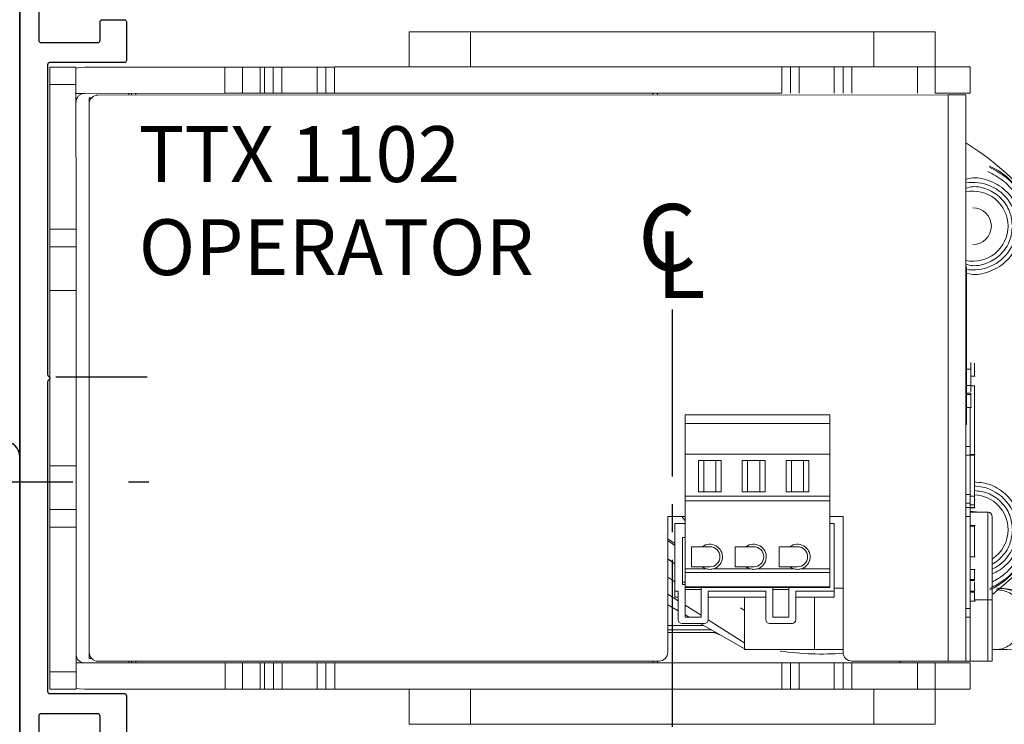
# Model space of a CAD drawing. Extents: x -37 to 43, y -102 to 121.
# Drawn here: x 28 to 32, y 6 to 9 of the extents above; entities that cross this region are included whole.
import ezdxf

# ---------------------------------------------------------------- set-up
doc = ezdxf.new("R2010")
doc.units = 0
doc.header["$MEASUREMENT"] = 0
doc.header["$PDMODE"] = 2
doc.header["$PDSIZE"] = -2
doc.linetypes.add('CENTER2', pattern=[1.125, 0.75, -0.125, 0.125, -0.125])
doc.linetypes.add('HIDDEN', pattern=[0.375, 0.25, -0.125])
doc.layers.get('0').update_dxf_attribs({"linetype": 'CONTINUOUS'})
doc.layers.get('DEFPOINTS').update_dxf_attribs({"linetype": 'CONTINUOUS'})
for name, color, linetype in [('DIM', 1, 'CONTINUOUS'), ('HIDDEN', 3, 'HIDDEN'), ('OBJECT', 7, 'CONTINUOUS'), ('TEXT', 1, 'CONTINUOUS')]:
    doc.layers.add(name, color=color, linetype=linetype)
doc.styles.add('ROMAND', font='romand')
doc.styles.get("Standard").update_dxf_attribs({"font": 'ROMAND.SHX'})
doc.dimstyles.get("Standard").update_dxf_attribs({"dimtxt": 0.075, "dimasz": 0.2, "dimexe": 0.09, "dimexo": 0.06, "dimgap": 0.05, "dimtad": 1, "dimtih": 1, "dimtoh": 1, "dimdec": 3, "dimzin": 4, "dimdsep": 46, "dimtxsty": 'Standard', "dimcen": -0.09, "dimadec": 0, "dimazin": 0, "dimtfac": 1, "dimtdec": 3, "dimtofl": 0, "dimtmove": 0, "dimatfit": 2, "dimfxl": 1, "dimtolj": 1, "dimtzin": 4, "dimarcsym": 0})

# ---------------------------------------------------------------- blocks, each defined once
blk = doc.blocks.new('Operator & Shaft')
at = {"color": 7, "linetype": 'Continuous', "lineweight": 0}
for p, q in [((-10.3122, 8.1098), (-10.3122, 7.9524)), ((-10.0366, 7.9524), (-10.0366, 8.1099)), ((-8.225, 8.1094), (-10.036, 8.1098)), ((-8.225, 7.9519), (-8.225, 8.1094)), ((-7.9494, 8.1094), (-7.9494, 7.9519)), ((-10.4696, 7.9523), (-10.3122, 7.9524)), ((-10.4696, 7.9523), (-10.4696, 7.8342)), ((-10.3122, 7.9524), (-10.3121, 7.8343)), ((-10.2334, 7.9524), (-9.9381, 7.9524)), ((-10.2334, 7.9524), (-10.2334, 7.8343)), ((-9.9381, 7.8343), (-9.9381, 7.9524)), ((-9.8987, 7.8343), (-9.8988, 7.9524)), ((-9.8594, 7.8343), (-9.8594, 7.9525)), ((-9.8594, 7.9525), (-9.7019, 7.9525)), ((-9.7019, 7.9525), (-9.7019, 7.8344)), ((-9.6625, 7.9525), (-9.6625, 7.8344)), ((-9.6232, 7.9525), (-7.6153, 7.9529)), ((-9.6232, 7.9525), (-9.6232, 7.8344)), ((-7.6147, 7.9518), (-9.6226, 7.9522)), ((-7.6147, 7.9518), (-7.6148, 7.8337)), ((-7.5754, 7.9518), (-7.5754, 7.8337)), ((-7.3785, 7.9518), (-7.536, 7.9518)), ((-7.536, 7.9518), (-7.536, 7.8337)), ((-7.3786, 7.8337), (-7.3785, 7.9518)), ((-7.3392, 7.8336), (-7.3392, 7.9518)), ((-7.2998, 7.9517), (-7.2801, 7.9517)), ((-7.2998, 7.9517), (-7.2998, 7.8336)), ((-7.2801, 7.8336), (-7.2801, 7.9517)), ((-7.2014, 7.9517), (-7.2014, 7.8336)), ((-6.4927, 7.9516), (-7.1226, 7.9517)), ((-7.1226, 7.9517), (-7.1226, 7.8336)), ((-6.4533, 7.8728), (-6.4533, 7.9516)), ((-6.3352, 7.9516), (-6.4533, 7.9516)), ((-6.3352, 7.8728), (-6.3352, 7.9516)), ((-6.4535, 7.2232), (-6.4533, 7.8728)), ((-6.3352, 7.8728), (-6.4533, 7.8728)), ((-6.3354, 7.2232), (-6.3352, 7.8728)), ((-10.4696, 7.8342), (-10.3121, 7.8343)), ((-7.6148, 7.8337), (-9.6226, 7.8341)), ((-9.0645, 7.8261), (-9.0645, 7.834)), ((-7.3786, 7.8337), (-7.536, 7.8337)), ((-7.2801, 7.8336), (-7.2998, 7.8336)), ((-7.1226, 7.8336), (-6.4927, 7.8335)), ((-6.6903, 7.8335), (-6.6903, 7.8256)), ((-10.4499, 5.2831), (-10.4494, 7.8264)), ((-10.3707, 7.8264), (-10.3712, 5.2831)), ((-6.5518, 7.8256), (-10.3707, 7.8264)), ((-6.5237, 7.8138), (-6.5124, 7.8138)), ((-6.5129, 5.3217), (-6.5124, 7.7862)), ((-6.5124, 7.8138), (-6.5124, 7.7862)), ((-6.4535, 7.1445), (-6.4535, 7.2232)), ((-6.3354, 7.2232), (-6.4535, 7.2232)), ((-6.3354, 7.1445), (-6.3354, 7.2232)), ((-6.3354, 7.1445), (-6.4535, 7.1445)), ((-6.4535, 6.9476), (-6.4535, 7.1445)), ((-6.3354, 6.9476), (-6.3354, 7.1445)), ((-10.4531, 7.0547), (-10.4533, 6.3461)), ((-6.4537, 6.1602), (-6.4535, 6.9476)), ((-6.4535, 6.9476), (-6.3354, 6.9476)), ((-6.3356, 6.1602), (-6.3354, 6.9476)), ((-10.489, 6.5624), (-10.489, 6.6217)), ((-10.4729, 6.5943), (-10.4729, 6.5213)), ((-10.4532, 6.5943), (-10.4729, 6.5943)), ((-10.489, 6.5834), (-10.4915, 6.5834)), ((-10.489, 6.5834), (-10.4915, 6.5834)), ((-10.489, 6.5624), (-10.4915, 6.5624)), ((-10.489, 6.5624), (-10.4915, 6.5624)), ((-10.489, 6.5624), (-10.4729, 6.5624)), ((-10.4891, 6.2146), (-10.489, 6.5193)), ((-10.489, 6.5193), (-10.4729, 6.5193)), ((-10.4532, 6.5212), (-10.4729, 6.5213)), ((-10.4532, 6.4863), (-10.4729, 6.4863)), ((-10.4729, 6.4863), (-10.4729, 6.4799)), ((-10.4532, 6.4799), (-10.4729, 6.4799)), ((-10.4532, 6.4214), (-10.4754, 6.4214)), ((-10.4694, 6.4214), (-10.4694, 6.2476)), ((-9.8395, 6.3893), (-9.1899, 6.3891)), ((-10.4533, 6.3461), (-10.4497, 6.3461)), ((-9.1899, 6.3498), (-9.8395, 6.3499)), ((-9.8395, 6.3499), (-9.8395, 6.2121)), ((-9.1899, 6.212), (-9.1899, 6.3498)), ((-10.4694, 6.2476), (-10.4497, 6.2476)), ((-10.4916, 6.2115), (-10.4694, 6.2115)), ((-10.4891, 6.2083), (-10.4694, 6.2083)), ((-10.4891, 6.2083), (-10.4891, 6.0232)), ((-10.4694, 6.2083), (-10.4695, 6.0311)), ((-10.4497, 6.2083), (-10.4694, 6.2083)), ((-9.8395, 6.2121), (-9.8395, 6.0231)), ((-9.1899, 6.212), (-9.8395, 6.2121)), ((-9.1899, 6.023), (-9.1899, 6.212)), ((-9.745, 6.1845), (-9.6427, 6.1845)), ((-9.745, 6.0428), (-9.745, 6.1845)), ((-9.7214, 6.0428), (-9.7214, 6.1845)), ((-9.6663, 6.1845), (-9.6663, 6.0428)), ((-9.6427, 6.1845), (-9.6427, 6.0428)), ((-9.5482, 6.0427), (-9.5482, 6.1845)), ((-9.5482, 6.1845), (-9.4458, 6.1845)), ((-9.5246, 6.0427), (-9.5245, 6.1845)), ((-9.4694, 6.1845), (-9.4695, 6.0427)), ((-9.4458, 6.1845), (-9.4458, 6.0427)), ((-9.3513, 6.1844), (-9.249, 6.1844)), ((-9.3513, 6.0427), (-9.3513, 6.1844)), ((-9.3277, 6.0427), (-9.3277, 6.1844)), ((-9.2726, 6.1844), (-9.2726, 6.0427)), ((-9.249, 6.1844), (-9.249, 6.0427)), ((-6.4537, 5.9634), (-6.4537, 6.1602)), ((-6.4537, 6.1602), (-6.3356, 6.1602)), ((-6.3356, 5.9634), (-6.3356, 6.1602)), ((-10.4891, 6.0856), (-10.4916, 6.0856)), ((-10.4916, 6.0722), (-10.4891, 6.0722)), ((-10.4891, 6.0232), (-10.4892, 5.985)), ((-10.4891, 6.0232), (-10.4695, 6.0232)), ((-10.4695, 6.0311), (-10.4498, 6.0311)), ((-9.8395, 6.0231), (-9.1899, 6.023)), ((-9.8395, 6.0231), (-9.8395, 6.0034)), ((-9.6427, 6.0428), (-9.745, 6.0428)), ((-9.4458, 6.0427), (-9.5482, 6.0427)), ((-9.249, 6.0427), (-9.3513, 6.0427)), ((-9.1899, 6.0033), (-9.1899, 6.023)), ((-10.4891, 6.0052), (-10.4916, 6.0052)), ((-10.4892, 5.9717), (-10.4916, 5.9717)), ((-10.4892, 5.985), (-10.4892, 5.9734)), ((-10.4892, 5.985), (-10.4695, 5.985)), ((-10.4892, 5.9734), (-10.4892, 5.9721)), ((-10.4892, 5.9734), (-10.4695, 5.9734)), ((-10.4892, 5.9717), (-10.4892, 5.9721)), ((-10.4892, 5.9721), (-10.4695, 5.9721)), ((-10.4695, 5.9717), (-10.4892, 5.9717)), ((-10.4695, 5.9917), (-10.4695, 5.9721)), ((-10.4498, 5.9917), (-10.4695, 5.9917)), ((-10.4695, 5.9721), (-10.4498, 5.9721)), ((-9.8395, 6.0034), (-9.8396, 5.6978)), ((-9.1899, 6.0033), (-9.8395, 6.0034)), ((-9.19, 5.6976), (-9.1899, 6.0033)), ((-10.5482, 5.9524), (-10.4695, 5.9524)), ((-10.4822, 5.9554), (-10.4973, 5.954)), ((-10.4822, 5.9554), (-10.4695, 5.9554)), ((-10.4695, 5.9327), (-10.4696, 5.5193)), ((-10.4498, 5.9327), (-10.4695, 5.9327)), ((-9.8987, 5.3223), (-9.8986, 5.9326)), ((-9.8986, 5.9326), (-9.8396, 5.9326)), ((-9.1899, 5.9324), (-9.1112, 5.9324)), ((-9.1112, 5.9324), (-9.1113, 5.3222)), ((-6.4537, 5.8846), (-6.4537, 5.9634)), ((-6.4537, 5.9634), (-6.3356, 5.9634)), ((-6.3356, 5.8846), (-6.3356, 5.9634)), ((-10.4916, 5.8917), (-10.4695, 5.8917)), ((-10.4916, 5.8917), (-10.4695, 5.8917)), ((-10.4695, 5.8894), (-10.4892, 5.8894)), ((-10.4892, 5.7516), (-10.4892, 5.8894)), ((-9.8592, 5.9011), (-9.8593, 5.5967)), ((-9.8592, 5.9011), (-9.8396, 5.9011)), ((-9.19, 5.9009), (-9.1427, 5.9009)), ((-9.1427, 5.9009), (-9.1428, 5.5966)), ((-6.4539, 5.235), (-6.4537, 5.8846)), ((-6.3356, 5.8846), (-6.4537, 5.8846)), ((-6.3358, 5.235), (-6.3356, 5.8846)), ((-9.19, 5.8379), (-9.1782, 5.8379)), ((-9.1782, 5.8379), (-9.1782, 5.6266)), ((-9.6112, 5.7967), (-9.6599, 5.7967)), ((-9.6112, 5.7967), (-9.6113, 5.7061)), ((-9.4144, 5.7967), (-9.463, 5.7967)), ((-9.4144, 5.7967), (-9.4144, 5.7061)), ((-9.2175, 5.7966), (-9.2662, 5.7966)), ((-9.2175, 5.7966), (-9.2176, 5.7061)), ((-9.1427, 5.8112), (-9.1112, 5.8324)), ((-9.1427, 5.8022), (-9.1112, 5.825)), ((-10.4695, 5.751), (-10.4917, 5.751)), ((-10.4695, 5.751), (-10.4917, 5.751)), ((-10.4695, 5.7516), (-10.4892, 5.7516)), ((-10.4892, 5.751), (-10.4695, 5.751)), ((-9.6113, 5.7061), (-9.6599, 5.7062)), ((-9.4144, 5.7061), (-9.463, 5.7061)), ((-9.2176, 5.7061), (-9.2662, 5.7061)), ((-9.1112, 5.7424), (-9.1427, 5.7196)), ((-9.1427, 5.7194), (-9.1112, 5.7405)), ((-10.4917, 5.695), (-10.4695, 5.695)), ((-10.4917, 5.6949), (-10.4695, 5.6949)), ((-9.8396, 5.6978), (-9.712, 5.6977)), ((-9.19, 5.6806), (-9.8396, 5.6807)), ((-9.8396, 5.6807), (-9.8396, 5.6163)), ((-9.6759, 5.6977), (-9.5151, 5.6977)), ((-9.479, 5.6977), (-9.3183, 5.6977)), ((-9.2822, 5.6977), (-9.19, 5.6976)), ((-9.19, 5.6162), (-9.19, 5.6806)), ((-10.4892, 5.6488), (-10.4892, 5.6547)), ((-10.4892, 5.6442), (-10.4892, 5.6488)), ((-10.4695, 5.6488), (-10.4892, 5.6488)), ((-10.4695, 5.6442), (-10.4892, 5.6442)), ((-9.19, 5.6372), (-9.1782, 5.6372)), ((-9.1782, 5.6266), (-9.19, 5.6266)), ((-9.1113, 5.66), (-9.1428, 5.6388)), ((-10.4892, 5.6012), (-10.4917, 5.6012)), ((-10.4892, 5.5925), (-10.4892, 5.5968)), ((-10.4695, 5.5968), (-10.4892, 5.5968)), ((-10.4892, 5.5925), (-10.4695, 5.5925)), ((-10.4892, 5.5866), (-10.4892, 5.5925)), ((-9.8593, 5.5967), (-9.6861, 5.5967)), ((-9.8593, 5.5967), (-9.8593, 5.5704)), ((-9.8396, 5.6163), (-9.19, 5.6162)), ((-9.8396, 5.6137), (-9.8396, 5.6163)), ((-9.19, 5.6135), (-9.8396, 5.6137)), ((-9.6861, 5.5967), (-9.6861, 5.468)), ((-9.6546, 5.4798), (-9.6546, 5.6136)), ((-9.5837, 5.6041), (-9.6546, 5.6041)), ((-9.5837, 5.6136), (-9.5837, 5.4798)), ((-9.5522, 5.5967), (-9.2924, 5.5966)), ((-9.5522, 5.4679), (-9.5522, 5.5967)), ((-9.2924, 5.5966), (-9.2924, 5.4679)), ((-9.2609, 5.4797), (-9.2609, 5.6136)), ((-9.19, 5.604), (-9.2609, 5.604)), ((-9.19, 5.6135), (-9.19, 5.4797)), ((-9.1585, 5.5966), (-9.1428, 5.5966)), ((-9.1585, 5.4679), (-9.1585, 5.5966)), ((-9.1113, 5.5838), (-9.1585, 5.5538)), ((-9.1428, 5.5966), (-9.1428, 5.5702)), ((-10.568, 5.2831), (-10.568, 5.5587)), ((-10.5483, 5.5587), (-10.5483, 5.2831)), ((-10.4892, 5.5542), (-10.4917, 5.5542)), ((-10.4696, 5.5524), (-10.4917, 5.5524)), ((-9.8593, 5.5704), (-9.6861, 5.5703)), ((-9.5522, 5.5703), (-9.2924, 5.5703)), ((-9.19, 5.5338), (-9.2609, 5.4887)), ((-9.1428, 5.5702), (-9.1585, 5.5702)), ((-9.1113, 5.5348), (-9.1585, 5.5079)), ((-10.4696, 5.5193), (-10.4499, 5.5193)), ((-9.4558, 5.5096), (-9.4381, 5.5214)), ((-9.19, 5.4899), (-9.208, 5.4797)), ((-10.4696, 5.2831), (-10.4696, 5.4799)), ((-10.4499, 5.4799), (-10.4696, 5.4799)), ((-9.6704, 5.4522), (-9.568, 5.4522)), ((-9.5837, 5.4798), (-9.6546, 5.4798)), ((-9.2562, 5.4521), (-9.4589, 5.3365)), ((-9.2924, 5.4687), (-9.4575, 5.3638)), ((-9.2767, 5.4521), (-9.1743, 5.4521)), ((-9.19, 5.4797), (-9.2609, 5.4797)), ((-9.4568, 5.4283), (-9.4569, 5.4283)), ((-9.3203, 5.411), (-9.348, 5.3998)), ((-9.3283, 5.411), (-9.1315, 5.411)), ((-10.568, 5.3343), (-10.5922, 5.3343)), ((-10.568, 5.3343), (-10.5845, 5.3343)), ((-9.4558, 5.3341), (-9.7707, 5.3341)), ((-6.5129, 5.3217), (-6.5129, 5.2941)), ((-10.4696, 5.2831), (-10.5483, 5.2831)), ((-10.4499, 5.2831), (-10.4696, 5.2831)), ((-10.4696, 5.1571), (-10.4696, 5.2752)), ((-10.4696, 5.2752), (-10.3121, 5.2752)), ((-9.9381, 5.283), (-10.3712, 5.2831)), ((-10.3122, 5.1571), (-10.3121, 5.2752)), ((-10.2334, 5.2752), (-9.9381, 5.2751)), ((-10.2334, 5.1571), (-10.2334, 5.2752)), ((-10.1546, 5.2751), (-10.1546, 5.283)), ((-9.9381, 5.2751), (-9.9381, 5.157)), ((-9.8987, 5.2751), (-9.8988, 5.157)), ((-9.7019, 5.2751), (-9.8594, 5.2751)), ((-9.8594, 5.2751), (-9.8594, 5.157)), ((-9.7019, 5.1569), (-9.7019, 5.2751)), ((-9.6625, 5.1569), (-9.6625, 5.275)), ((-9.6232, 5.275), (-7.6153, 5.2746)), ((-9.6232, 5.1569), (-9.6232, 5.275)), ((-9.072, 5.2828), (-6.5523, 5.2823)), ((-9.065, 5.2749), (-9.065, 5.2828)), ((-7.6153, 5.2746), (-7.6153, 5.1565)), ((-7.5759, 5.2746), (-7.5759, 5.1565)), ((-7.5365, 5.2746), (-7.5366, 5.1565)), ((-7.3791, 5.2746), (-7.5365, 5.2746)), ((-7.3791, 5.1565), (-7.3791, 5.2746)), ((-7.3397, 5.1565), (-7.3397, 5.2746)), ((-7.3003, 5.1565), (-7.3003, 5.2746)), ((-7.3003, 5.2746), (-7.2806, 5.2746)), ((-7.2807, 5.1565), (-7.2806, 5.2746)), ((-7.2019, 5.2746), (-7.2019, 5.1565)), ((-7.1232, 5.2745), (-6.4932, 5.2744)), ((-7.1232, 5.1564), (-7.1232, 5.2745)), ((-6.6908, 5.2823), (-6.6908, 5.2745)), ((-6.5129, 5.2941), (-6.5242, 5.2941)), ((-6.3358, 5.235), (-6.4539, 5.235)), ((-6.4539, 5.1563), (-6.4539, 5.235)), ((-6.3358, 5.1563), (-6.3358, 5.235)), ((-10.4696, 5.1571), (-10.3122, 5.1571)), ((-10.3122, 4.9996), (-10.3122, 5.1571)), ((-10.2334, 5.1571), (-9.9381, 5.157)), ((-10.0366, 5.157), (-10.0366, 4.9995)), ((-9.8594, 5.157), (-9.7019, 5.1569)), ((-9.6232, 5.1569), (-7.6153, 5.1565)), ((-8.2256, 4.9992), (-8.2255, 5.1567)), ((-7.9499, 5.1566), (-7.95, 4.9991)), ((-7.5366, 5.1565), (-7.3791, 5.1565)), ((-7.2807, 5.1565), (-7.3003, 5.1565)), ((-7.1232, 5.1564), (-6.4933, 5.1563)), ((-6.3358, 5.1563), (-6.4539, 5.1563)), ((-10.0366, 4.9995), (-8.2256, 4.9992))]:
    blk.add_line(p, q, dxfattribs=at)
at = {"color": 8, "linetype": 'Continuous', "lineweight": 0}
for p, q in [((-9.0448, 7.834), (-9.0448, 7.8261)), ((-6.7223, 7.8256), (-6.7223, 7.8335)), ((-6.7027, 7.8256), (-6.7027, 7.8335)), ((-6.6903, 7.8335), (-6.6903, 7.8256)), ((-6.4534, 7.8335), (-6.4927, 7.8335)), ((-10.4892, 5.5587), (-10.5483, 5.5587)), ((-9.2733, 5.4424), (-9.1113, 5.4424)), ((-9.3078, 5.4227), (-9.1113, 5.4227)), ((-9.0453, 5.2828), (-9.0453, 5.2749)), ((-6.7228, 5.2823), (-6.7228, 5.2745)), ((-6.7032, 5.2745), (-6.7032, 5.2823)), ((-6.6908, 5.2823), (-6.6908, 5.2745)), ((-6.4932, 5.2744), (-6.4539, 5.2744))]:
    blk.add_line(p, q, dxfattribs=at)
at = {"color": 7, "linetype": 'Continuous', "lineweight": 0, "flags": 128}
for points in [[(-10.3122, 8.1098), (-10.3069, 8.1098), (-10.2912, 8.1099), (-10.2657, 8.1099), (-10.2315, 8.1099), (-10.1897, 8.1099), (-10.1421, 8.1099), (-10.0904, 8.1099), (-10.0366, 8.1099)], [(-7.9494, 8.1094), (-7.9547, 8.1094), (-7.9703, 8.1094), (-7.9958, 8.1094), (-8.0301, 8.1094), (-8.0718, 8.1094), (-8.1195, 8.1094), (-8.1712, 8.1094), (-8.225, 8.1094)], [(-10.3122, 7.9524), (-10.3106, 7.9524), (-10.3062, 7.9524), (-10.2989, 7.9524), (-10.2891, 7.9524), (-10.2772, 7.9524), (-10.2635, 7.9524), (-10.2488, 7.9524), (-10.2334, 7.9524)], [(-9.8988, 7.9524), (-9.8995, 7.9524), (-9.9018, 7.9524), (-9.9054, 7.9524), (-9.9103, 7.9524), (-9.9163, 7.9524), (-9.9231, 7.9524), (-9.9305, 7.9524), (-9.9381, 7.9524)], [(-9.8988, 7.9524), (-9.898, 7.9524), (-9.8958, 7.9524), (-9.8921, 7.9524), (-9.8872, 7.9524), (-9.8813, 7.9525), (-9.8745, 7.9525), (-9.8671, 7.9525), (-9.8594, 7.9525)], [(-9.7019, 7.9525), (-9.6942, 7.9525), (-9.6868, 7.9525), (-9.68, 7.9525), (-9.6741, 7.9525), (-9.6692, 7.9525), (-9.6655, 7.9525), (-9.6633, 7.9525), (-9.6625, 7.9525)], [(-9.6232, 7.9525), (-9.6309, 7.9525), (-9.6382, 7.9525), (-9.645, 7.9525), (-9.651, 7.9525), (-9.6559, 7.9525), (-9.6595, 7.9525), (-9.6618, 7.9525), (-9.6625, 7.9525)], [(-7.6147, 7.9518), (-7.6071, 7.9518), (-7.5997, 7.9518), (-7.5929, 7.9518), (-7.5869, 7.9518), (-7.582, 7.9518), (-7.5784, 7.9518), (-7.5761, 7.9518), (-7.5754, 7.9518)], [(-7.536, 7.9518), (-7.5437, 7.9518), (-7.5511, 7.9518), (-7.5579, 7.9518), (-7.5638, 7.9518), (-7.5687, 7.9518), (-7.5724, 7.9518), (-7.5746, 7.9518), (-7.5754, 7.9518)], [(-7.3392, 7.9518), (-7.3399, 7.9518), (-7.3422, 7.9518), (-7.3458, 7.9518), (-7.3507, 7.9518), (-7.3567, 7.9518), (-7.3635, 7.9518), (-7.3708, 7.9518), (-7.3785, 7.9518)], [(-7.3392, 7.9518), (-7.3384, 7.9518), (-7.3362, 7.9518), (-7.3325, 7.9518), (-7.3276, 7.9518), (-7.3217, 7.9518), (-7.3149, 7.9517), (-7.3075, 7.9517), (-7.2998, 7.9517)], [(-7.2014, 7.9517), (-7.2029, 7.9517), (-7.2074, 7.9517), (-7.2146, 7.9517), (-7.2244, 7.9517), (-7.2364, 7.9517), (-7.25, 7.9517), (-7.2647, 7.9517), (-7.2801, 7.9517)], [(-7.1226, 7.9517), (-7.138, 7.9517), (-7.1528, 7.9517), (-7.1664, 7.9517), (-7.1783, 7.9517), (-7.1881, 7.9517), (-7.1954, 7.9517), (-7.1998, 7.9517), (-7.2014, 7.9517)], [(-6.4533, 7.9466), (-6.4669, 7.9494), (-6.4927, 7.9516)], [(-7.5754, 7.8337), (-7.5762, 7.8337), (-7.5784, 7.8337), (-7.582, 7.8337), (-7.5869, 7.8337), (-7.5929, 7.8337), (-7.5997, 7.8337), (-7.6071, 7.8337), (-7.6148, 7.8337)], [(-7.5754, 7.8337), (-7.5746, 7.8337), (-7.5724, 7.8337), (-7.5688, 7.8337), (-7.5639, 7.8337), (-7.5579, 7.8337), (-7.5511, 7.8337), (-7.5437, 7.8337), (-7.536, 7.8337)], [(-7.3786, 7.8337), (-7.3709, 7.8337), (-7.3635, 7.8336), (-7.3567, 7.8336), (-7.3507, 7.8336), (-7.3458, 7.8336), (-7.3422, 7.8336), (-7.3399, 7.8336), (-7.3392, 7.8336)], [(-7.2998, 7.8336), (-7.3075, 7.8336), (-7.3149, 7.8336), (-7.3217, 7.8336), (-7.3276, 7.8336), (-7.3325, 7.8336), (-7.3362, 7.8336), (-7.3384, 7.8336), (-7.3392, 7.8336)], [(-7.2014, 7.8336), (-7.2029, 7.8336), (-7.2074, 7.8336), (-7.2147, 7.8336), (-7.2244, 7.8336), (-7.2364, 7.8336), (-7.25, 7.8336), (-7.2648, 7.8336), (-7.2801, 7.8336)], [(-7.1226, 7.8336), (-7.138, 7.8336), (-7.1528, 7.8336), (-7.1664, 7.8336), (-7.1783, 7.8336), (-7.1881, 7.8336), (-7.1954, 7.8336), (-7.1999, 7.8336), (-7.2014, 7.8336)], [(-10.3712, 7.8264), (-10.3865, 7.8264), (-10.4013, 7.8264), (-10.4149, 7.8264), (-10.4269, 7.8264), (-10.4367, 7.8264), (-10.4439, 7.8264), (-10.4484, 7.8264), (-10.4499, 7.8264)], [(-9.8395, 6.3499), (-9.8395, 6.3576), (-9.8395, 6.365), (-9.8395, 6.3718), (-9.8395, 6.3777), (-9.8395, 6.3826), (-9.8395, 6.3863), (-9.8395, 6.3885), (-9.8395, 6.3893)], [(-9.1899, 6.3891), (-9.1899, 6.3884), (-9.1899, 6.3861), (-9.1899, 6.3825), (-9.1899, 6.3776), (-9.1899, 6.3716), (-9.1899, 6.3648), (-9.1899, 6.3574), (-9.1899, 6.3498)], [(-10.4694, 6.2083), (-10.4694, 6.216), (-10.4694, 6.2233), (-10.4694, 6.2302), (-10.4694, 6.2361), (-10.4694, 6.241), (-10.4694, 6.2447), (-10.4694, 6.2469), (-10.4694, 6.2476)], [(-10.4695, 5.9917), (-10.4695, 5.9925), (-10.4695, 5.9947), (-10.4695, 5.9984), (-10.4695, 6.0033), (-10.4695, 6.0092), (-10.4695, 6.016), (-10.4695, 6.0234), (-10.4695, 6.0311)], [(-10.4695, 5.9327), (-10.4695, 5.9404), (-10.4695, 5.9478), (-10.4695, 5.9546), (-10.4695, 5.9605), (-10.4695, 5.9654), (-10.4695, 5.9691), (-10.4695, 5.9713), (-10.4695, 5.9721)], [(-10.4695, 5.9327), (-10.4695, 5.9404), (-10.4695, 5.9478), (-10.4695, 5.9546), (-10.4695, 5.9605), (-10.4695, 5.9654), (-10.4695, 5.9691), (-10.4695, 5.9713), (-10.4695, 5.9721)], [(-9.175, 5.9324), (-9.1766, 5.9309), (-9.19, 5.9134)], [(-9.8396, 5.6807), (-9.8396, 5.6822), (-9.8396, 5.6838), (-9.8396, 5.6858), (-9.8396, 5.6879), (-9.8396, 5.6902), (-9.8396, 5.6927), (-9.8396, 5.6952), (-9.8396, 5.6978)], [(-9.19, 5.6976), (-9.19, 5.6951), (-9.19, 5.6925), (-9.19, 5.6901), (-9.19, 5.6878), (-9.19, 5.6857), (-9.19, 5.6837), (-9.19, 5.682), (-9.19, 5.6806)], [(-9.19, 5.6162), (-9.19, 5.6156), (-9.19, 5.615), (-9.19, 5.6146), (-9.19, 5.6142), (-9.19, 5.6139), (-9.19, 5.6137), (-9.19, 5.6136), (-9.19, 5.6135)], [(-10.568, 5.5587), (-10.5676, 5.5587), (-10.5665, 5.5587), (-10.5647, 5.5587), (-10.5622, 5.5587), (-10.5592, 5.5587), (-10.5558, 5.5587), (-10.5521, 5.5587), (-10.5483, 5.5587)], [(-10.4696, 5.4799), (-10.4696, 5.4807), (-10.4696, 5.4829), (-10.4696, 5.4866), (-10.4696, 5.4915), (-10.4696, 5.4974), (-10.4696, 5.5042), (-10.4696, 5.5116), (-10.4696, 5.5193)], [(-10.4696, 5.4799), (-10.4696, 5.4807), (-10.4696, 5.4829), (-10.4696, 5.4866), (-10.4696, 5.4915), (-10.4696, 5.4974), (-10.4696, 5.5042), (-10.4696, 5.5116), (-10.4696, 5.5193)], [(-10.568, 5.2831), (-10.5677, 5.2831), (-10.5665, 5.2831), (-10.5647, 5.2831), (-10.5623, 5.2831), (-10.5593, 5.2831), (-10.5559, 5.2831), (-10.5522, 5.2831), (-10.5483, 5.2831)], [(-10.3712, 5.2831), (-10.3865, 5.2831), (-10.4013, 5.2831), (-10.4149, 5.2831), (-10.4269, 5.2831), (-10.4367, 5.2831), (-10.4439, 5.2831), (-10.4484, 5.2831), (-10.4499, 5.2831)], [(-10.3121, 5.2752), (-10.3106, 5.2752), (-10.3061, 5.2752), (-10.2989, 5.2752), (-10.2891, 5.2752), (-10.2771, 5.2752), (-10.2635, 5.2752), (-10.2487, 5.2752), (-10.2334, 5.2752)], [(-9.9381, 5.2751), (-9.9304, 5.2751), (-9.923, 5.2751), (-9.9162, 5.2751), (-9.9103, 5.2751), (-9.9054, 5.2751), (-9.9017, 5.2751), (-9.8995, 5.2751), (-9.8987, 5.2751)], [(-9.8987, 5.2751), (-9.898, 5.2751), (-9.8957, 5.2751), (-9.8921, 5.2751), (-9.8872, 5.2751), (-9.8812, 5.2751), (-9.8744, 5.2751), (-9.8671, 5.2751), (-9.8594, 5.2751)], [(-9.7019, 5.2751), (-9.6942, 5.2751), (-9.6868, 5.2751), (-9.68, 5.2751), (-9.6741, 5.2751), (-9.6692, 5.275), (-9.6655, 5.275), (-9.6633, 5.275), (-9.6625, 5.275)], [(-9.6625, 5.275), (-9.6618, 5.275), (-9.6595, 5.275), (-9.6559, 5.275), (-9.651, 5.275), (-9.645, 5.275), (-9.6382, 5.275), (-9.6308, 5.275), (-9.6232, 5.275)], [(-7.6153, 5.2746), (-7.6076, 5.2746), (-7.6002, 5.2746), (-7.5934, 5.2746), (-7.5874, 5.2746), (-7.5825, 5.2746), (-7.5789, 5.2746), (-7.5767, 5.2746), (-7.5759, 5.2746)], [(-7.5759, 5.2746), (-7.5752, 5.2746), (-7.5729, 5.2746), (-7.5693, 5.2746), (-7.5644, 5.2746), (-7.5584, 5.2746), (-7.5516, 5.2746), (-7.5442, 5.2746), (-7.5365, 5.2746)], [(-7.3791, 5.2746), (-7.3714, 5.2746), (-7.364, 5.2746), (-7.3572, 5.2746), (-7.3512, 5.2746), (-7.3463, 5.2746), (-7.3427, 5.2746), (-7.3404, 5.2746), (-7.3397, 5.2746)], [(-7.3397, 5.2746), (-7.3389, 5.2746), (-7.3367, 5.2746), (-7.3331, 5.2746), (-7.3282, 5.2746), (-7.3222, 5.2746), (-7.3154, 5.2746), (-7.308, 5.2746), (-7.3003, 5.2746)], [(-7.2806, 5.2746), (-7.2653, 5.2746), (-7.2505, 5.2746), (-7.2369, 5.2746), (-7.225, 5.2746), (-7.2152, 5.2746), (-7.2079, 5.2746), (-7.2034, 5.2746), (-7.2019, 5.2746)], [(-7.1232, 5.2745), (-7.1385, 5.2745), (-7.1533, 5.2746), (-7.1669, 5.2746), (-7.1788, 5.2746), (-7.1886, 5.2746), (-7.1959, 5.2746), (-7.2004, 5.2746), (-7.2019, 5.2746)], [(-10.3122, 5.1571), (-10.3106, 5.1571), (-10.3062, 5.1571), (-10.2989, 5.1571), (-10.2891, 5.1571), (-10.2772, 5.1571), (-10.2635, 5.1571), (-10.2488, 5.1571), (-10.2334, 5.1571)], [(-9.8988, 5.157), (-9.8995, 5.157), (-9.9018, 5.157), (-9.9054, 5.157), (-9.9103, 5.157), (-9.9163, 5.157), (-9.9231, 5.157), (-9.9305, 5.157), (-9.9381, 5.157)], [(-9.8988, 5.157), (-9.898, 5.157), (-9.8958, 5.157), (-9.8921, 5.157), (-9.8872, 5.157), (-9.8813, 5.157), (-9.8745, 5.157), (-9.8671, 5.157), (-9.8594, 5.157)], [(-9.7019, 5.1569), (-9.6942, 5.1569), (-9.6868, 5.1569), (-9.68, 5.1569), (-9.6741, 5.1569), (-9.6692, 5.1569), (-9.6655, 5.1569), (-9.6633, 5.1569), (-9.6625, 5.1569)], [(-9.6232, 5.1569), (-9.6309, 5.1569), (-9.6382, 5.1569), (-9.645, 5.1569), (-9.651, 5.1569), (-9.6559, 5.1569), (-9.6595, 5.1569), (-9.6618, 5.1569), (-9.6625, 5.1569)], [(-7.5759, 5.1565), (-7.5767, 5.1565), (-7.5789, 5.1565), (-7.5826, 5.1565), (-7.5875, 5.1565), (-7.5934, 5.1565), (-7.6002, 5.1565), (-7.6076, 5.1565), (-7.6153, 5.1565)], [(-7.5759, 5.1565), (-7.5752, 5.1565), (-7.5729, 5.1565), (-7.5693, 5.1565), (-7.5644, 5.1565), (-7.5584, 5.1565), (-7.5516, 5.1565), (-7.5442, 5.1565), (-7.5366, 5.1565)], [(-7.3791, 5.1565), (-7.3714, 5.1565), (-7.364, 5.1565), (-7.3572, 5.1565), (-7.3512, 5.1565), (-7.3463, 5.1565), (-7.3427, 5.1565), (-7.3405, 5.1565), (-7.3397, 5.1565)], [(-7.3003, 5.1565), (-7.308, 5.1565), (-7.3154, 5.1565), (-7.3222, 5.1565), (-7.3282, 5.1565), (-7.3331, 5.1565), (-7.3367, 5.1565), (-7.339, 5.1565), (-7.3397, 5.1565)], [(-7.2807, 5.1565), (-7.2653, 5.1565), (-7.2505, 5.1565), (-7.2369, 5.1565), (-7.225, 5.1565), (-7.2152, 5.1565), (-7.2079, 5.1565), (-7.2034, 5.1565), (-7.2019, 5.1565)], [(-7.2019, 5.1565), (-7.2004, 5.1565), (-7.1959, 5.1565), (-7.1886, 5.1564), (-7.1789, 5.1564), (-7.1669, 5.1564), (-7.1533, 5.1564), (-7.1385, 5.1564), (-7.1232, 5.1564)], [(-6.4933, 5.1563), (-6.4674, 5.1584), (-6.4539, 5.1613)], [(-10.3122, 4.9996), (-10.3069, 4.9996), (-10.2912, 4.9996), (-10.2657, 4.9996), (-10.2315, 4.9996), (-10.1897, 4.9996), (-10.1421, 4.9996), (-10.0904, 4.9995), (-10.0366, 4.9995)], [(-8.2256, 4.9992), (-8.1718, 4.9992), (-8.1201, 4.9992), (-8.0725, 4.9991), (-8.0307, 4.9991), (-7.9964, 4.9991), (-7.971, 4.9991), (-7.9553, 4.9991), (-7.95, 4.9991)]]:
    blk.add_lwpolyline(points, dxfattribs=at)
at = {"color": 8, "linetype": 'Continuous', "lineweight": 0, "flags": 128}
blk.add_lwpolyline([(-10.6363, 5.3348), (-10.6621, 5.3366), (-10.694, 5.3467), (-10.7239, 5.3651), (-10.7483, 5.3909), (-10.7651, 5.4214), (-10.7735, 5.4534), (-10.7745, 5.4839), (-10.7651, 5.5319), (-10.7554, 5.5506), (-10.7425, 5.5664), (-10.708, 5.5897), (-10.6181, 5.6087), (-10.5999, 5.6096), (-10.5893, 5.6099), (-10.5893, 5.6099)], dxfattribs=at)
at = {"color": 7, "linetype": 'Continuous', "lineweight": 0}
for centre, radius, start, end in [((-6.5518, 7.7862), 0.0394, 359.9887, 89.9887), ((-9.8001, 6.5546), 1.2402, 121.5768, 231.5647), ((-10.482, 7.2368), 0.1969, 80.5017, 279.4756), ((-10.482, 7.2368), 0.1575, 78.0989, 179.9887), ((-10.482, 7.2368), 0.0827, 89.9887, 269.9887), ((-10.482, 7.2368), 0.1575, 179.9887, 281.8784), ((-10.4822, 5.8727), 0.1969, 93.13, 244.0616), ((-10.4822, 5.8727), 0.1575, 92.4802, 179.9887), ((-10.4822, 5.8727), 0.1575, 179.9887, 236.2946), ((-9.6939, 5.7514), 0.0566, 53.0564, 251.4228), ((-9.6939, 5.7514), 0.0453, 89.9887, 269.9887), ((-9.4971, 5.7514), 0.0566, 53.0564, 251.4228), ((-9.4971, 5.7514), 0.0453, 89.9887, 269.9887), ((-9.3002, 5.7514), 0.0566, 53.0564, 251.4228), ((-9.3002, 5.7514), 0.0453, 89.9887, 269.9887), ((-9.6939, 5.7514), 0.0566, 288.5545, 306.9209), ((-9.4971, 5.7514), 0.0566, 288.5545, 306.9209), ((-9.3002, 5.7514), 0.0566, 288.5545, 306.9209), ((-9.6704, 5.468), 0.0157, 179.9887, 269.9887), ((-9.568, 5.4679), 0.0157, 269.9887, 359.9887), ((-9.2767, 5.4679), 0.0157, 179.9887, 269.9887), ((-9.1743, 5.4679), 0.0157, 269.9887, 359.9887), ((-9.9381, 5.3223), 0.0394, 269.9887, 359.9887), ((-9.8001, 6.5546), 1.2402, 265.4274, 278.4969), ((-9.072, 5.3222), 0.0394, 179.9887, 269.9887), ((-6.5523, 5.3217), 0.0394, 269.9887, 359.9887)]:
    blk.add_arc(centre, radius, start, end, dxfattribs=at)
at = {"color": 7, "linetype": 'Continuous', "lineweight": 0, "extrusion": (1.11517e-18, 5.63583e-15, -1)}
for centre, major_axis, start_param, end_param in [((-10.4299, 7.218), (-0.0001, -0.3152), 1.570796, 2.726468), ((-10.4301, 5.8915), (0.0001, 0.3152), 3.556717, 4.712389)]:
    blk.add_ellipse(centre, major_axis=major_axis, ratio=0.999272, start_param=start_param, end_param=end_param, dxfattribs=at)
at = {"color": 7, "linetype": 'Continuous', "lineweight": 0}
for points, knots in [([(-6.4927, 7.8335), (-6.4883, 7.833), (-6.4795, 7.8322), (-6.4678, 7.8255), (-6.4592, 7.816), (-6.4545, 7.8053), (-6.4534, 7.7981), (-6.4534, 7.7946), (-6.4534, 7.7941)], [0, 0, 0, 0, 0.2022664, 0.4046314, 0.6031184, 0.7879687, 0.9689672, 1, 1, 1, 1]), ([(-10.7448, 7.2128), (-10.7414, 7.2481), (-10.7356, 7.309), (-10.6931, 7.3919), (-10.6361, 7.4583), (-10.5825, 7.4873), (-10.5568, 7.5011)], [0, 0, 0, 0, 0.290472, 0.500012, 0.760238, 1, 1, 1, 1]), ([(-10.5489, 7.4831), (-10.5735, 7.4698), (-10.6237, 7.4426), (-10.6804, 7.3763), (-10.7182, 7.2976), (-10.7228, 7.2407), (-10.7251, 7.2128)], [0, 0, 0, 0, 0.244641, 0.499913, 0.755234, 1, 1, 1, 1]), ([(-10.4729, 6.6241), (-10.4729, 6.6243), (-10.4729, 6.625), (-10.4729, 6.6162), (-10.4729, 6.6026), (-10.4729, 6.5943)], [0, 0, 0, 0, 0.141247, 0.474909, 1, 1, 1, 1]), ([(-10.4729, 6.5193), (-10.4729, 6.5125), (-10.4729, 6.5036), (-10.4729, 6.4952), (-10.4729, 6.4932)], [0, 0, 0, 0, 0.766917, 1, 1, 1, 1]), ([(-10.4729, 6.4799), (-10.4729, 6.4701), (-10.4729, 6.4544), (-10.4729, 6.4361), (-10.4729, 6.4262), (-10.4729, 6.4213), (-10.4729, 6.4221), (-10.4729, 6.4224)], [0, 0, 0, 0, 0.32162, 0.515913, 0.710554, 0.907168, 1, 1, 1, 1]), ([(-10.4891, 6.0052), (-10.4891, 6.0052), (-10.4891, 6.0048), (-10.4891, 6.0063), (-10.4891, 6.0103), (-10.4891, 6.0154), (-10.4891, 6.0192), (-10.4891, 6.0204)], [0, 0, 0, 0, 0.002705, 0.284957, 0.578915, 0.859227, 1, 1, 1, 1]), ([(-10.568, 5.5587), (-10.568, 5.5817), (-10.568, 5.6287), (-10.5679, 5.6981), (-10.5679, 5.765), (-10.5679, 5.8252), (-10.5679, 5.8734), (-10.5679, 5.9079), (-10.5679, 5.929), (-10.5679, 5.9315), (-10.5679, 5.9327)], [0, 0, 0, 0, 0.117519, 0.239658, 0.368494, 0.500037, 0.631659, 0.75964, 0.878926, 1, 1, 1, 1]), ([(-10.5679, 5.9327), (-10.5676, 5.9352), (-10.5672, 5.939), (-10.5648, 5.9436), (-10.5622, 5.9467), (-10.5591, 5.9493), (-10.5545, 5.9517), (-10.5507, 5.9521), (-10.5482, 5.9524)], [0, 0, 0, 0, 0.239456, 0.368361, 0.500001, 0.631637, 0.760536, 1, 1, 1, 1]), ([(-10.5572, 5.6084), (-10.5829, 5.6222), (-10.6364, 5.6512), (-10.6934, 5.7177), (-10.7359, 5.8006), (-10.7417, 5.8614), (-10.7451, 5.8968)], [0, 0, 0, 0, 0.239764, 0.499988, 0.709532, 1, 1, 1, 1]), ([(-9.6599, 5.7967), (-9.6649, 5.7967), (-9.6727, 5.7967), (-9.6849, 5.7967), (-9.6913, 5.7967), (-9.6939, 5.7967)], [0, 0, 0, 0, 0.522407, 0.805497, 1, 1, 1, 1]), ([(-9.463, 5.7967), (-9.4681, 5.7967), (-9.4758, 5.7967), (-9.488, 5.7967), (-9.4944, 5.7967), (-9.4971, 5.7967)], [0, 0, 0, 0, 0.522407, 0.805497, 1, 1, 1, 1]), ([(-9.2662, 5.7966), (-9.2712, 5.7966), (-9.279, 5.7966), (-9.2912, 5.7966), (-9.2976, 5.7966), (-9.3002, 5.7966)], [0, 0, 0, 0, 0.522411, 0.805495, 1, 1, 1, 1]), ([(-9.6599, 5.7062), (-9.6649, 5.7062), (-9.6727, 5.7062), (-9.6849, 5.7062), (-9.6913, 5.7062), (-9.6939, 5.7062)], [0, 0, 0, 0, 0.522407, 0.805497, 1, 1, 1, 1]), ([(-9.463, 5.7061), (-9.4681, 5.7061), (-9.4759, 5.7061), (-9.488, 5.7061), (-9.4945, 5.7061), (-9.4971, 5.7061)], [0, 0, 0, 0, 0.522404, 0.805496, 1, 1, 1, 1]), ([(-9.2662, 5.7061), (-9.2712, 5.7061), (-9.279, 5.7061), (-9.2912, 5.7061), (-9.2976, 5.7061), (-9.3002, 5.7061)], [0, 0, 0, 0, 0.522411, 0.805495, 1, 1, 1, 1]), ([(-10.4892, 5.6488), (-10.4892, 5.6559), (-10.4892, 5.6684), (-10.4892, 5.6835), (-10.4892, 5.6921), (-10.4892, 5.6954), (-10.4892, 5.6946), (-10.4892, 5.6944)], [0, 0, 0, 0, 0.2991227, 0.5238021, 0.7496026, 0.9543844, 1, 1, 1, 1]), ([(-9.712, 5.6977), (-9.7061, 5.6963), (-9.694, 5.6935), (-9.682, 5.6963), (-9.6759, 5.6977)], [0, 0, 0, 0, 0.49171, 1, 1, 1, 1]), ([(-9.5151, 5.6977), (-9.5092, 5.6963), (-9.4972, 5.6935), (-9.4852, 5.6963), (-9.479, 5.6977)], [0, 0, 0, 0, 0.4917099, 1, 1, 1, 1]), ([(-9.3183, 5.6977), (-9.3124, 5.6963), (-9.3003, 5.6934), (-9.2883, 5.6962), (-9.2822, 5.6977)], [0, 0, 0, 0, 0.491706, 1, 1, 1, 1]), ([(-10.4892, 5.6026), (-10.4892, 5.604), (-10.4892, 5.6154), (-10.4892, 5.6276), (-10.4892, 5.6384)], [0, 0, 0, 0, 0.1207161, 1, 1, 1, 1]), ([(-10.4892, 5.6026), (-10.4892, 5.604), (-10.4892, 5.6154), (-10.4892, 5.6276), (-10.4892, 5.6384)], [0, 0, 0, 0, 0.120723, 1, 1, 1, 1]), ([(-10.662, 5.3366), (-10.6755, 5.3404), (-10.702, 5.3477), (-10.7342, 5.3722), (-10.7566, 5.4011), (-10.7725, 5.4374), (-10.7759, 5.4752), (-10.772, 5.5127), (-10.7627, 5.5403), (-10.7472, 5.5628), (-10.7272, 5.5804), (-10.6984, 5.595), (-10.6615, 5.6045), (-10.6279, 5.6083), (-10.6032, 5.6096), (-10.5931, 5.6098), (-10.5892, 5.6099)], [0, 0, 0, 0, 0.091721, 0.179851, 0.260274, 0.330562, 0.438223, 0.505105, 0.578883, 0.626743, 0.683437, 0.752413, 0.837668, 0.933078, 0.974618, 1, 1, 1, 1]), ([(-10.4892, 5.553), (-10.4892, 5.5528), (-10.4892, 5.5522), (-10.4892, 5.556), (-10.4892, 5.5647), (-10.4892, 5.5774), (-10.4892, 5.5873), (-10.4892, 5.5925)], [0, 0, 0, 0, 0.08979, 0.315184, 0.541328, 0.757692, 1, 1, 1, 1]), ([(-9.8987, 5.6097), (-9.8977, 5.6097), (-9.8856, 5.6097), (-9.8719, 5.6097), (-9.8593, 5.6097)], [0, 0, 0, 0, 0.077, 1, 1, 1, 1]), ([(-9.4558, 5.3341), (-9.4558, 5.3356), (-9.4558, 5.3386), (-9.4558, 5.3624), (-9.4558, 5.3974), (-9.4558, 5.441), (-9.4558, 5.4906), (-9.4558, 5.5345), (-9.4558, 5.5612), (-9.4558, 5.5679), (-9.4558, 5.568)], [0, 0, 0, 0, 0.144524, 0.289048, 0.433571, 0.578094, 0.722397, 0.891125, 0.997454, 1, 1, 1, 1]), ([(-9.1113, 5.4107), (-9.1116, 5.4107), (-9.1147, 5.4108), (-9.1215, 5.4109), (-9.1283, 5.411), (-9.1315, 5.411)], [0, 0, 0, 0, 0.06081, 0.558878, 1, 1, 1, 1]), ([(-10.5845, 5.3343), (-10.5996, 5.3343), (-10.6298, 5.3343), (-10.6341, 5.3343), (-10.6363, 5.3343)], [0, 0, 0, 0, 0.500217, 1, 1, 1, 1]), ([(-9.7671, 5.3341), (-9.7914, 5.3341), (-9.8364, 5.3341), (-9.8791, 5.3341), (-9.8987, 5.3342)], [0, 0, 0, 0, 0.5403841, 1, 1, 1, 1]), ([(-6.4539, 5.3138), (-6.4541, 5.3103), (-6.4546, 5.3034), (-6.4595, 5.2922), (-6.4677, 5.283), (-6.4784, 5.2766), (-6.4874, 5.2745), (-6.4924, 5.2744), (-6.4932, 5.2744)], [0, 0, 0, 0, 0.199977, 0.400957, 0.582928, 0.766808, 0.963501, 1, 1, 1, 1])]:
    blk.add_open_spline(points, degree=3, knots=knots, dxfattribs=at)
at = {"color": 8, "linetype": 'Continuous', "lineweight": 0}
for points, knots in [([(-10.4496, 7.0264), (-10.4603, 7.0238), (-10.4976, 7.0149), (-10.5513, 7.0289), (-10.6016, 7.0544), (-10.6362, 7.0826), (-10.6643, 7.1173), (-10.6905, 7.1677), (-10.7037, 7.2368), (-10.6905, 7.306), (-10.6643, 7.3564), (-10.6362, 7.391), (-10.6015, 7.4193), (-10.5512, 7.4447), (-10.4975, 7.4587), (-10.4603, 7.4497), (-10.4495, 7.4471)], [0, 0, 0, 0, 0.044409, 0.153503, 0.212231, 0.272204, 0.332178, 0.390906, 0.5, 0.609095, 0.667822, 0.727796, 0.78777, 0.846497, 0.955591, 1, 1, 1, 1]), ([(-10.4495, 7.4078), (-10.4603, 7.4104), (-10.4927, 7.4185), (-10.5386, 7.407), (-10.5798, 7.3861), (-10.6082, 7.363), (-10.631, 7.3347), (-10.6531, 7.2934), (-10.6568, 7.2591), (-10.6591, 7.2368)], [0, 0, 0, 0, 0.106454, 0.320419, 0.435601, 0.553227, 0.670853, 0.786034, 1, 1, 1, 1]), ([(-10.6591, 7.2368), (-10.6568, 7.2145), (-10.6532, 7.1803), (-10.6311, 7.139), (-10.6082, 7.1107), (-10.5798, 7.0875), (-10.5387, 7.0666), (-10.4927, 7.0551), (-10.4603, 7.0631), (-10.4496, 7.0658)], [0, 0, 0, 0, 0.213966, 0.329147, 0.446773, 0.564399, 0.679581, 0.893546, 1, 1, 1, 1]), ([(-10.568, 5.6745), (-10.5791, 5.6797), (-10.6038, 5.6913), (-10.6364, 5.7187), (-10.6646, 5.7531), (-10.6907, 5.8036), (-10.704, 5.8727), (-10.6907, 5.9419), (-10.6646, 5.9923), (-10.6364, 6.027), (-10.6018, 6.0549), (-10.5535, 6.0809), (-10.514, 6.0852), (-10.4891, 6.0879)], [0, 0, 0, 0, 0.0634314, 0.1399691, 0.2165064, 0.2914534, 0.4306777, 0.5699021, 0.6448489, 0.7213864, 0.797924, 0.8728706, 1, 1, 1, 1]), ([(-10.4893, 6.0485), (-10.5091, 6.0463), (-10.541, 6.0429), (-10.58, 6.0217), (-10.6084, 5.9989), (-10.6313, 5.9705), (-10.6534, 5.9293), (-10.657, 5.895), (-10.6594, 5.8727)], [0, 0, 0, 0, 0.219173, 0.351515, 0.486665, 0.621816, 0.754157, 1, 1, 1, 1]), ([(-10.5482, 5.9523), (-10.5482, 5.9524), (-10.5482, 5.9564), (-10.5482, 5.9424), (-10.5482, 5.9057), (-10.5482, 5.8406), (-10.5483, 5.7544), (-10.5483, 5.6581), (-10.5483, 5.5911), (-10.5483, 5.5587)], [0, 0, 0, 0, 0.000754, 0.159127, 0.32558, 0.500356, 0.675152, 0.842853, 1, 1, 1, 1]), ([(-10.7254, 5.8968), (-10.7231, 5.8689), (-10.7185, 5.8119), (-10.6805, 5.7335), (-10.6293, 5.672), (-10.5859, 5.648), (-10.568, 5.638)], [0, 0, 0, 0, 0.26172, 0.534726, 0.807679, 1, 1, 1, 1]), ([(-10.6594, 5.8727), (-10.657, 5.8504), (-10.6534, 5.8162), (-10.6314, 5.7748), (-10.6083, 5.7468), (-10.5865, 5.7277), (-10.5718, 5.7204), (-10.5679, 5.7186)], [0, 0, 0, 0, 0.353459, 0.543731, 0.738043, 0.932354, 1, 1, 1, 1]), ([(-10.5845, 5.3349), (-10.5917, 5.3351), (-10.6086, 5.3356), (-10.6346, 5.3457), (-10.6604, 5.364), (-10.6816, 5.3898), (-10.6962, 5.4203), (-10.7036, 5.4524), (-10.7041, 5.49), (-10.6995, 5.5238), (-10.6875, 5.5509), (-10.6722, 5.5724), (-10.6396, 5.5973), (-10.6074, 5.6014), (-10.5873, 5.604)], [0, 0, 0, 0, 0.057979, 0.136241, 0.218083, 0.301006, 0.382312, 0.459602, 0.530699, 0.644978, 0.694266, 0.741864, 0.83905, 1, 1, 1, 1]), ([(-9.7707, 5.3347), (-9.7707, 5.3349), (-9.7708, 5.3354), (-9.7708, 5.3455), (-9.7708, 5.3638), (-9.7708, 5.3896), (-9.7708, 5.4201), (-9.7708, 5.4522), (-9.7708, 5.4898), (-9.7708, 5.5238), (-9.7708, 5.5504), (-9.7708, 5.5641), (-9.7708, 5.569), (-9.7708, 5.5703)], [0, 0, 0, 0, 0.077217, 0.180229, 0.287953, 0.397105, 0.504129, 0.605869, 0.699457, 0.849886, 0.914765, 0.977418, 1, 1, 1, 1])]:
    blk.add_open_spline(points, degree=3, knots=knots, dxfattribs=at)
blk = doc.blocks.new('RH Outswing Arm Shaft & Operator')
at = {"xscale": -1}
blk.add_blockref('Operator & Shaft', (39.2186, 5.5712), dxfattribs=at)
blk = doc.blocks.new('Backing Plate')
at = {"color": 1}
for p, q in [((-3.6448, -28.7407), (-3.6448, -24.1937)), ((-3.5592, -24.4417), (-3.5592, -24.9493)), ((-3.2836, -24.9493), (-3.2836, -24.867)), ((-3.2736, -24.857), (-3.1755, -24.857)), ((-3.1655, -24.867), (-3.1655, -25.0397)), ((-3.5492, -24.9593), (-3.2936, -24.9593)), ((-3.5198, -25.0597), (-3.5198, -26.4499)), ((-3.1755, -25.0497), (-3.5098, -25.0497)), ((-3.5198, -26.4846), (-3.5198, -27.8745)), ((-3.5098, -27.8845), (-3.1755, -27.8845)), ((-3.1655, -27.8945), (-3.1655, -28.0674)), ((-3.5592, -27.9851), (-3.5592, -28.4927)), ((-3.2936, -27.9751), (-3.5492, -27.9751)), ((-3.2836, -28.0674), (-3.2836, -27.9851))]:
    blk.add_line(p, q, dxfattribs=at)
at = {"color": 1, "extrusion": (0, 0, -1)}
for centre, start, end in [((3.2736, -24.867), 0, 90), ((3.1755, -24.867), 90, 180), ((3.1755, -25.0397), 180, 270), ((3.5198, -26.4672), 120, 240), ((3.1755, -27.8945), 90, 180)]:
    blk.add_arc(centre, 0.01, start, end, dxfattribs=at)
at = {"color": 1}
for centre, start, end in [((-3.5492, -24.9493), 180, 270), ((-3.2936, -24.9493), 270, 0), ((-3.5098, -25.0597), 90, 180), ((-3.5098, -26.4499), 180, 240), ((-3.5098, -26.4846), 120, 180), ((-3.5098, -27.8745), 180, 270), ((-3.5492, -27.9851), 90, 180), ((-3.2936, -27.9851), 0, 90)]:
    blk.add_arc(centre, 0.01, start, end, dxfattribs=at)
blk = doc.blocks.new('A$C11836')
at = {"layer": 'TEXT'}
for s, p in [('C', (-0.084, 0.3206)), ('L', (0.0493, 0.1178))]:
    blk.add_text(s, height=0.4951, dxfattribs=at).set_placement(p)
blk = doc.blocks.new('*D124')
at = {"layer": 'DEFPOINTS', "color": 0}
for p in [(27.5789, 10.1703), (27.5789, 9.694), (32.6128, 8.1176)]:
    blk.add_point(p, dxfattribs=at)
at = {"layer": 'DIM', "color": 0, "lineweight": -2}
for p, q in [((27.5789, 9.944), (27.5789, 10.4203)), ((32.6128, 8.3676), (32.6128, 10.4203)), ((32.4128, 10.1703), (27.7789, 10.1703))]:
    blk.add_line(p, q, dxfattribs=at)
at = {"layer": 'DIM', "color": 0}
for points in [[(27.7789, 10.2036), (27.7789, 10.1369), (27.5789, 10.1703)], [(32.4128, 10.1369), (32.4128, 10.2036), (32.6128, 10.1703)]]:
    blk.add_solid(points, dxfattribs=at)
at = {"layer": 'DIM', "color": 0, "insert": (31.6623, 10.4854), "char_height": 0.25, "attachment_point": 5}
blk.add_mtext('\\A1;5" [127]', dxfattribs=at)
blk = doc.blocks.new('A$C21431')
at = {"layer": 'OBJECT', "color": 0}
blk.add_line((0.9058, 4.5), (2.7645, 4.5), dxfattribs=at)
blk.add_arc((0.9058, 4.4293), 0.0707, 90, 180, dxfattribs=at)
blk = doc.blocks.new('Jamb Rabit & Wall')
at = {"layer": 'OBJECT', "linetype": 'Continuous'}
blk.add_line((38.1463, 9.9826), (38.1463, 5.7306), dxfattribs=at)
at = {"layer": 'OBJECT'}
for p, q in [((38.1463, 6.4467), (38.1463, 6.3165)), ((38.1463, 5.5513), (38.1463, 3.2929))]:
    blk.add_line(p, q, dxfattribs=at)
at = {"layer": 'DIM', "color": 0, "xscale": -1, "rotation": 90.00000000000001}
blk.add_blockref('A$C21431', (42.6463, 6.6365), dxfattribs=at)
blk = doc.blocks.new('elec & control wiring')
at = {"layer": 'HIDDEN', "ltscale": 2}
for p, q in [((32.2494, 9.0228), (34.1596, 9.0228)), ((31.8262, 8.5516), (34.1678, 8.5516))]:
    blk.add_line(p, q, dxfattribs=at)

msp = doc.modelspace()

# ---------------------------------------------------------------- linework, layer by layer
at = {"layer": 'DIM', "color": 0, "linetype": 'CENTER2'}
msp.add_line((30.50881, 7.72877), (30.50925, 1.59544), dxfattribs=at)

# ---------------------------------------------------------------- block references
msp.add_blockref('Backing Plate', (31.22365, 33.88777))
at = {"layer": 'DIM', "color": 0, "xscale": -1}
msp.add_blockref('Jamb Rabit & Wall', (65.72518, 1.33571), dxfattribs=at)
at = {"layer": 'DIM', "color": 0}
for name, p in [('elec & control wiring', (-6.00821, -1.59675)), ('RH Outswing Arm Shaft & Operator', (-17.84018, -4.70459))]:
    msp.add_blockref(name, p, dxfattribs=at)
at = {"layer": 'DIM', "color": 0, "xscale": 0.6059640681496479, "yscale": 0.6059640681496479, "zscale": 0.6059640681496479}
msp.add_blockref('A$C11836', (30.40749, 7.70867), dxfattribs=at)

# ---------------------------------------------------------------- texts
at = {"layer": 'TEXT', "insert": (28.1136, 8.55266), "char_height": 0.251, "width": 4.6806669, "attachment_point": 1, "style": 'ROMAND'}
msp.add_mtext('{TTX 1102 \\POPERATOR}', dxfattribs=at)

# ---------------------------------------------------------------- dimensions: what is measured, and where the dimension line sits
at = {"layer": 'DIM'}
dim = msp.add_linear_dim(base=(27.57889, 10.17025), p1=(32.61279, 8.11758), p2=(27.57889, 9.69403), angle=180, text='5" [127]', dimstyle='Standard', override={"dimtxt": 0.25, "dimexe": 0.25, "dimexo": 0.25, "dimgap": 0.125, "dimtad": 2, "dimdec": 4, "dimlunit": 4, "dimfrac": 2}, dxfattribs=at)
dim.commit()
dim.dimension.update_dxf_attribs({"geometry": '*D124', "text_midpoint": (31.66228, 10.17025), "dimtype": 160})

doc.saveas('drawing.dxf')
